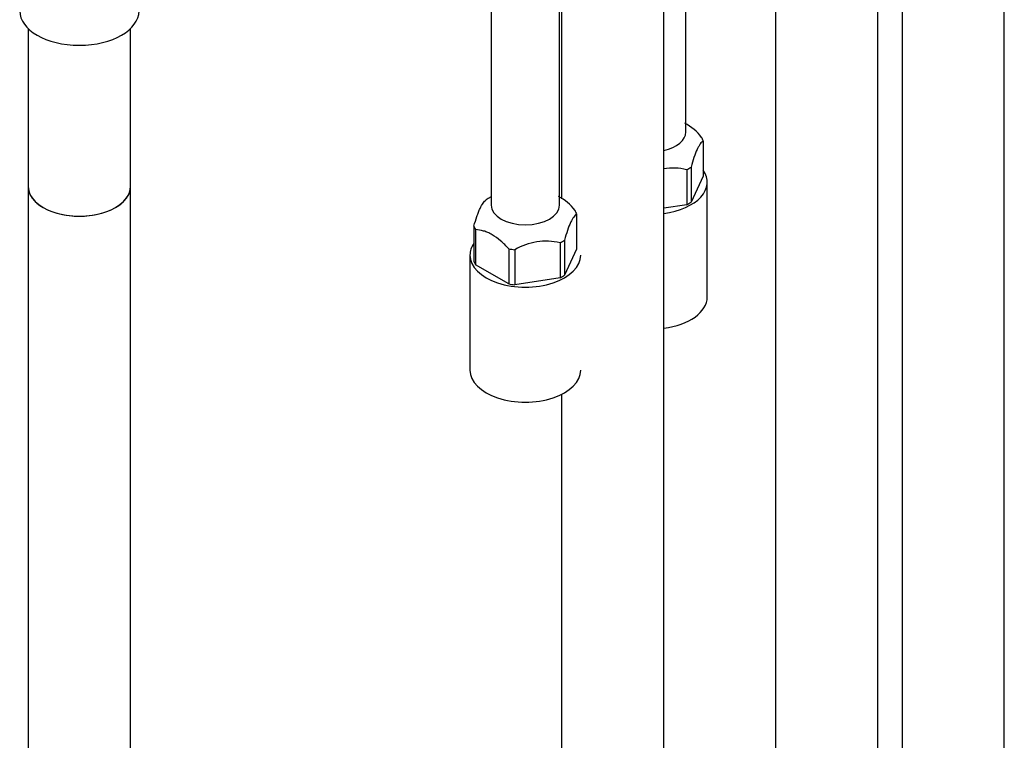
# Model space of a CAD drawing. Units: millimetres. Extents: x -323 to 1516, y 0 to 1781.
# Drawn here: x -174 to -58, y 197 to 282 of the extents above; entities that cross this region are included whole.
import ezdxf

# ---------------------------------------------------------------- set-up
doc = ezdxf.new("R2010")
doc.units = ezdxf.units.MM
for name, color, linetype in [('36359', 7, 'Continuous'), ('64106', 7, 'Continuous'), ('64269-15X21', 7, 'Continuous'), ('8232', 7, 'Continuous'), ('Défaut', 7, 'Continuous'), ('ROUNDTUBING_12X1', 7, 'Continuous')]:
    doc.layers.add(name, color=color, linetype=linetype)

# ---------------------------------------------------------------- blocks, each defined once
blk = doc.blocks.new('SE2')
at = {"layer": '36359', "color": 7, "linetype": 'Continuous'}
for p, q in [((-110.09, 353.67), (-110.09, 260.92)), ((-98.09, 107.54), (-98.09, 353.67)), ((-110.09, 238), (-110.09, 107.54))]:
    blk.add_line(p, q, dxfattribs=at)
at = {"layer": '64106', "color": 7, "linetype": 'Continuous'}
for p, q in [((-95.5, 268.76), (-95.5, 390.02)), ((-110.34, 260.18), (-110.34, 385.66)), ((-118.34, 344.88), (-118.34, 260.18)), ((-93.47, 267.71), (-93.47, 263.59)), ((-94.89, 264.65), (-94.89, 260.52)), ((-95.41, 264.35), (-95.41, 260.22)), ((-93.47, 263.59), (-94.89, 260.52)), ((-93, 249.41), (-93, 262.88)), ((-118.34, 261.14), (-118.69, 260.94)), ((-95.41, 260.22), (-98.09, 259.81)), ((-108.32, 259.14), (-108.32, 255.02)), ((-120.37, 257.72), (-120.37, 253.59)), ((-120.18, 257.31), (-120.18, 253.18)), ((-110.26, 255.77), (-110.26, 251.65)), ((-109.74, 256.07), (-109.74, 251.95)), ((-120.84, 254.31), (-120.84, 240.83)), ((-116.29, 255.06), (-116.29, 250.94)), ((-115.58, 254.95), (-115.58, 250.83)), ((-108.32, 255.02), (-109.74, 251.95)), ((-116.29, 250.94), (-120.18, 253.18)), ((-110.26, 251.65), (-115.58, 250.83))]:
    blk.add_line(p, q, dxfattribs=at)
for centre, radius, start, end in [((-98.23, 264.7), 5.71, 36.8417, 62.7627), ((-97.06, 257.36), 7.17, 76.7716, 98.3053), ((-113.08, 256.13), 5.71, 36.8417, 62.7627), ((-111.9, 248.79), 7.17, 76.7716, 120.8164)]:
    blk.add_arc(centre, radius, start, end, dxfattribs=at)
for centre, major_axis, start_param, end_param in [((-99.5, 268.76), (4, 0), 5.070976, 6.283185), ((-99.5, 267), (6.15, 0), 0.202113, 0.321486), ((-99.5, 267), (6.15, 0), -0.845085, -0.725711), ((-99.5, 262.88), (-6.5, 0), 1.788482, 3.526337), ((-114.34, 258.43), (-6.15, 0), -0.785398, -0.725711), ((-114.34, 260.18), (4, 0), 3.141593, 6.283185), ((-99.5, 262.88), (6.15, 0), -0.845085, -0.725711), ((-114.34, 258.43), (6.15, 0), 0.202113, 0.321486), ((-114.34, 258.43), (-6.15, 0), 0.202113, 0.321486), ((-114.34, 254.31), (-6.5, 0), 5.898441, 6.283185), ((-114.34, 258.43), (6.15, 0), -0.845085, -0.725711), ((-114.34, 254.31), (-6.5, 0), 0, 3.141593), ((-114.34, 258.43), (-6.15, 0), 1.24931, 1.368684), ((-114.34, 254.31), (-6.15, 0), 0.202113, 0.321486), ((-114.34, 254.31), (6.15, 0), -0.845085, -0.725711), ((-114.34, 254.31), (-6.15, 0), 1.24931, 1.368684), ((-99.5, 249.41), (-6.5, 0), 1.788482, 3.141593), ((-114.34, 240.83), (-6.5, 0), 0, 3.141593)]:
    blk.add_ellipse(centre, major_axis=major_axis, ratio=0.57735, start_param=start_param, end_param=end_param, dxfattribs=at)
for points, knots in [([(-93.47, 267.71), (-93.58, 267.63), (-93.7, 267.52), (-93.88, 267.27), (-93.94, 267.18), (-94.06, 266.97), (-94.12, 266.84), (-94.31, 266.44), (-94.43, 266.13), (-94.67, 265.43), (-94.78, 265.05), (-94.89, 264.65)], [0, 0, 0, 0, 0.25, 0.25, 0.375, 0.375, 0.5, 0.5, 0.75, 0.75, 1, 1, 1, 1]), ([(-120.37, 257.72), (-120.26, 258.12), (-120.14, 258.5), (-119.96, 259.02), (-119.9, 259.19), (-119.78, 259.5), (-119.72, 259.65), (-119.53, 260.05), (-119.41, 260.26), (-119.17, 260.58), (-119.06, 260.7), (-118.94, 260.79)], [0, 0, 0, 0, 0.25, 0.25, 0.375, 0.375, 0.5, 0.5, 0.75, 0.75, 1, 1, 1, 1]), ([(-108.32, 259.14), (-108.43, 259.06), (-108.55, 258.94), (-108.72, 258.7), (-108.79, 258.61), (-108.91, 258.39), (-108.97, 258.27), (-109.16, 257.87), (-109.28, 257.56), (-109.51, 256.86), (-109.63, 256.47), (-109.74, 256.07)], [0, 0, 0, 0, 0.25, 0.25, 0.375, 0.375, 0.5, 0.5, 0.75, 0.75, 1, 1, 1, 1]), ([(-116.29, 255.06), (-116.59, 255.39), (-116.91, 255.71), (-117.57, 256.28), (-117.9, 256.52), (-118.41, 256.81), (-118.57, 256.9), (-118.91, 257.04), (-119.07, 257.1), (-119.56, 257.24), (-119.87, 257.29), (-120.18, 257.31)], [0, 0, 0, 0, 0.25, 0.25, 0.5, 0.5, 0.625, 0.625, 0.75, 0.75, 1, 1, 1, 1])]:
    blk.add_open_spline(points, degree=3, knots=knots, dxfattribs=at)
at = {"layer": '64269-15X21', "color": 7, "linetype": 'Continuous'}
for p, q in [((-172.67, 280.89), (-172.67, 262.35)), ((-160.67, 262.35), (-160.67, 280.89))]:
    blk.add_line(p, q, dxfattribs=at)
for centre, major_axis in [((-166.67, 282.97), (7, 0)), ((-166.67, 262.35), (6, 0))]:
    blk.add_ellipse(centre, major_axis=major_axis, ratio=0.57735, start_param=3.141593, end_param=6.283185, dxfattribs=at)
at = {"layer": '8232', "color": 7, "linetype": 'Continuous'}
for p, q in [((-70.14, 322.85), (-70.14, 76.72)), ((-58.14, 76.72), (-58.14, 322.85)), ((-84.99, 314.28), (-84.99, 68.14)), ((-72.99, 68.14), (-72.99, 314.28))]:
    blk.add_line(p, q, dxfattribs=at)
at = {"layer": 'ROUNDTUBING_12X1', "color": 7, "linetype": 'Continuous'}
for p, q in [((-172.67, 262.35), (-172.67, 78.69)), ((-160.67, 78.69), (-160.67, 262.35))]:
    blk.add_line(p, q, dxfattribs=at)
blk.add_ellipse((-166.67, 262.35), major_axis=(-6, 0), ratio=0.57735, start_param=0, end_param=3.141593, dxfattribs=at)

msp = doc.modelspace()

# ---------------------------------------------------------------- block references
at = {"layer": 'Défaut'}
msp.add_blockref('SE2', (0, 0), dxfattribs=at)

doc.saveas('drawing.dxf')
